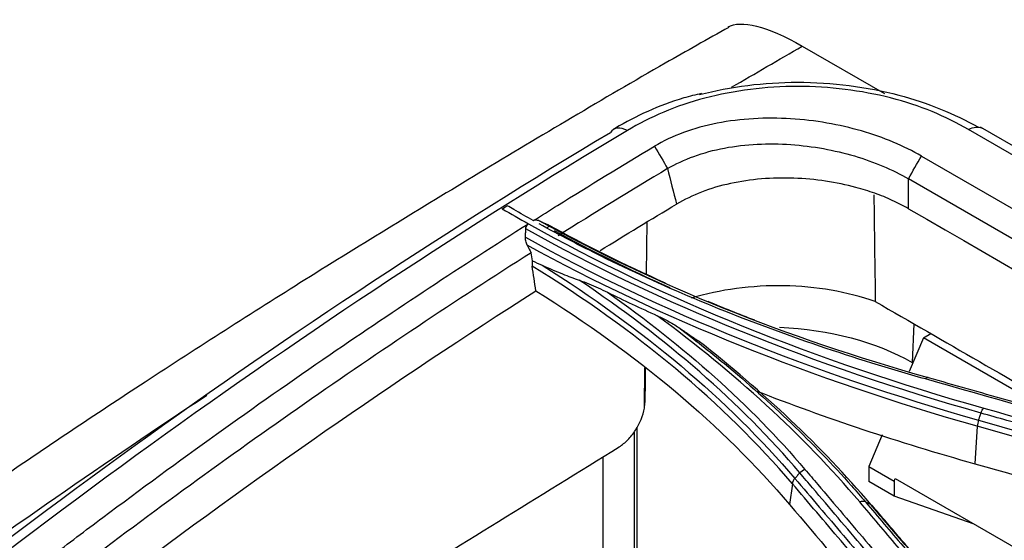
# Model space of a CAD drawing. Units: millimetres. Extents: x 0 to 4075, y 0 to 2906.
# Drawn here: x 1939 to 1993, y 2600 to 2628 of the extents above; entities that cross this region are included whole.
import ezdxf

# ---------------------------------------------------------------- set-up
doc = ezdxf.new("R2010")
doc.units = ezdxf.units.MM
doc.layers.add('LG-Product', color=3, linetype='Continuous')

msp = doc.modelspace()

# ---------------------------------------------------------------- linework, layer by layer
at = {"layer": 'LG-Product', "color": 3, "linetype": 'Continuous'}
for p, q in [((1981.773, 2626.856), (1986.239, 2624.277)), ((2519.024, 2317.36), (1990.809, 2622.325)), ((2519.853, 2317.376), (1991.459, 2622.445)), ((1988.259, 2620.879), (2516.48, 2315.911)), ((2028.047, 2596.258), (1987.543, 2619.643)), ((1973.297, 2614.481), (1973.34, 2617.302)), ((1987.839, 2611.757), (1987.746, 2609.655)), ((1988.356, 2610.986), (1988.758, 2611.226)), ((1988.356, 2610.986), (1987.583, 2609.162)), ((1995.458, 2606.886), (1988.356, 2610.986)), ((1987.746, 2609.655), (1987.785, 2609.633)), ((1973.185, 2607.169), (1973.219, 2609.358)), ((1991.287, 2606.178), (1991.158, 2604.137)), ((1972.636, 2605.878), (1972.636, 2594.316)), ((1972.783, 2606.116), (1972.783, 2594.231)), ((1986.12, 2605.708), (1985.392, 2603.989)), ((1985.392, 2603.989), (1986.768, 2603.194)), ((1985.392, 2603.989), (1985.392, 2603.172)), ((1981.233, 2603.054), (1981.086, 2601.914)), ((1986.768, 2602.377), (1985.392, 2603.172)), ((1986.768, 2603.194), (1986.828, 2603.33)), ((1986.768, 2603.194), (1986.768, 2602.377)), ((1986.828, 2603.33), (1995.208, 2598.492)), ((1991.117, 2600.854), (1986.768, 2602.377))]:
    msp.add_line(p, q, dxfattribs=at)
for points, degree in [([(1977.736, 2627.905), (1978.416, 2628.3), (1979.86, 2627.96), (1981.773, 2626.856)], 3), ([(1977.93, 2624.626), (1979.211, 2625.374), (1980.492, 2626.118), (1981.773, 2626.856)], 3), ([(1988.259, 2620.879), (1987.306, 2621.429), (1985.087, 2622.362), (1981.177, 2623.059), (1977.049, 2622.85), (1974.686, 2621.982), (1973.733, 2621.412)], 3), ([(1972.261, 2622.264), (1971.882, 2622.483), (1971.516, 2622.445), (1971.341, 2622.169)], 3), ([(1990.809, 2622.325), (1991.083, 2622.48), (1991.353, 2622.5), (1991.548, 2622.391)], 3), ([(1973.733, 2621.412), (1973.973, 2621.006), (1974.213, 2620.6), (1974.453, 2620.195)], 3), ([(1974.453, 2620.195), (1975.312, 2620.708), (1977.453, 2621.484), (1981.182, 2621.639), (1984.691, 2620.987), (1986.683, 2620.139), (1987.543, 2619.643)], 3), ([(1987.543, 2619.643), (1987.781, 2620.055), (1988.02, 2620.467), (1988.259, 2620.879)], 3), ([(1974.453, 2620.195), (1972.47, 2619.01), (1970.483, 2617.792), (1968.491, 2616.541)], 3), ([(1974.443, 2620.202), (1974.607, 2619.558), (1974.771, 2618.913), (1974.935, 2618.268)], 3), ([(1987.543, 2618.018), (1987.543, 2618.56), (1987.543, 2619.101), (1987.543, 2619.643)], 3), ([(1985.664, 2618.779), (1985.69, 2616.842), (1985.716, 2614.905), (1985.742, 2612.967)], 3), ([(1965.461, 2618.011), (1965.55, 2618.067), (1965.638, 2618.123), (1965.727, 2618.179)], 3), ([(1965.461, 2618.011), (1965.932, 2617.738), (1966.404, 2617.466), (1966.881, 2617.199)], 3), ([(1970.779, 2615.738), (1972.165, 2616.595), (1973.552, 2617.438), (1974.938, 2618.269)], 3), ([(1987.543, 2618.018), (1998.229, 2611.848), (2008.916, 2605.678), (2019.603, 2599.507)], 3), ([(1991.493, 2606.896), (1982.444, 2609.453), (1974.044, 2612.83), (1966.742, 2616.913)], 3), ([(1966.881, 2617.199), (1974.225, 2613.082), (1982.475, 2609.757), (1991.637, 2607.168)], 3), ([(1967.49, 2617.359), (1973.729, 2613.889), (1980.876, 2611.017), (1988.621, 2608.83)], 3), ([(1967.911, 2616.995), (1967.97, 2617.03), (1968.028, 2617.066), (1968.086, 2617.101)], 3), ([(1974.344, 2613.959), (1972.115, 2614.958), (1969.973, 2616.023), (1967.928, 2617.152)], 3), ([(1966.72, 2616.461), (1974.005, 2612.415), (1982.332, 2609.079), (1991.358, 2606.512)], 3), ([(1968.289, 2616.83), (1970.291, 2615.733), (1972.386, 2614.698), (1974.563, 2613.726)], 3), ([(1991.287, 2606.178), (1982.343, 2608.723), (1974.069, 2612.028), (1966.823, 2616.029)], 3), ([(1966.823, 2616.029), (1966.892, 2615.892), (1966.96, 2615.755), (1967.029, 2615.618)], 3), ([(1967.102, 2615.177), (1967.077, 2615.324), (1967.053, 2615.471), (1967.029, 2615.618)], 3), ([(1981.233, 2603.054), (1977.485, 2607.445), (1972.732, 2611.416), (1967.087, 2614.896)], 3), ([(1967.288, 2613.546), (1967.221, 2613.996), (1967.154, 2614.446), (1967.087, 2614.896)], 3), ([(1967.102, 2615.177), (1967.278, 2615.098), (1967.454, 2615.019), (1967.631, 2614.939)], 3), ([(1967.631, 2614.939), (1973.097, 2611.52), (1977.73, 2607.609), (1981.372, 2603.341)], 3), ([(1981.638, 2603.643), (1978.402, 2607.458), (1974.361, 2610.976), (1969.647, 2614.125)], 3), ([(1944.411, 2597.636), (1951.99, 2603.354), (1959.629, 2608.664), (1967.288, 2613.545)], 3), ([(1967.288, 2613.546), (1972.803, 2610.11), (1977.408, 2606.239), (1981.086, 2601.914)], 3), ([(1971.182, 2613.466), (1975.362, 2610.535), (1978.971, 2607.309), (1981.918, 2603.833)], 3), ([(1971.182, 2613.466), (1972.071, 2613.031), (1972.973, 2612.607), (1973.887, 2612.192)], 3), ([(1979.196, 2611.944), (1978.338, 2612.274), (1977.49, 2612.613), (1976.653, 2612.962)], 3), ([(1985.742, 2612.967), (1989.519, 2610.787), (1993.296, 2608.606), (1997.073, 2606.426)], 3), ([(1984.895, 2602.063), (1981.792, 2605.719), (1978.116, 2609.085), (1973.887, 2612.192)], 3), ([(1980.543, 2611.568), (1983.226, 2611.445), (1985.813, 2610.772), (1987.746, 2609.655)], 3), ([(1985.495, 2601.927), (1982.811, 2605.081), (1979.68, 2608.049), (1976.115, 2610.825)], 3), ([(1988.621, 2608.83), (1988.578, 2608.848), (1988.522, 2608.819), (1988.466, 2608.753)], 3), ([(2009.882, 2602.629), (2002.743, 2604.69), (1995.605, 2606.733), (1988.466, 2608.753)], 3), ([(1979.255, 2608.109), (1983.041, 2606.632), (1987.009, 2605.309), (1991.158, 2604.137)], 3), ([(1973.185, 2607.169), (1973.202, 2607.273), (1973.211, 2607.375), (1973.213, 2607.472)], 3), ([(1991.358, 2606.512), (1991.493, 2606.896)], 1), ([(1991.493, 2606.896), (1991.532, 2607.006), (1991.584, 2607.105), (1991.637, 2607.168)], 3), ([(1991.637, 2607.168), (1998.776, 2605.147), (2005.914, 2603.102), (2013.053, 2601.039)], 3), ([(1991.358, 2606.513), (1991.319, 2606.402), (1991.294, 2606.281), (1991.288, 2606.178)], 3), ([(1970.938, 2595.296), (1970.938, 2598.368), (1970.938, 2601.443), (1970.938, 2604.519)], 3), ([(1981.638, 2603.643), (1981.372, 2603.341)], 1), ([(1981.638, 2603.643), (1981.714, 2603.729), (1981.815, 2603.797), (1981.918, 2603.833)], 3), ([(1981.372, 2603.341), (1981.296, 2603.255), (1981.246, 2603.151), (1981.233, 2603.054)], 3), ([(1985.206, 2602.062), (1985.121, 2602.101), (1985.007, 2602.102), (1984.895, 2602.063)], 3), ([(1985.206, 2602.062), (1985.495, 2601.927)], 1), ([(1985.495, 2601.927), (1985.58, 2601.888), (1985.637, 2601.809), (1985.649, 2601.713)], 3), ([(1996.315, 2589.196), (1990.951, 2595.564), (1985.587, 2601.852)], 2)]:
    msp.add_open_spline(points, degree=degree, dxfattribs=at)
for points, knots in [([(1977.775, 2627.883), (1976.624, 2627.239), (1972.088, 2624.677), (1964.417, 2620.107), (1954.987, 2614.348), (1946.233, 2608.749), (1938.073, 2603.29), (1930.373, 2597.887), (1923.059, 2592.499), (1916.107, 2587.124), (1909.272, 2581.576), (1902.562, 2575.826), (1897.034, 2570.845), (1893.85, 2567.806), (1892.837, 2566.824)], [0, 0, 0, 0, 0.040119, 0.158188, 0.268256, 0.369453, 0.464071, 0.553722, 0.639524, 0.721571, 0.79969, 0.88283, 0.962552, 1, 1, 1, 1]), ([(1990.809, 2622.325), (1989.584, 2623.042), (1988.166, 2623.635), (1984.979, 2624.448), (1983.247, 2624.667), (1979.792, 2624.666), (1978.07, 2624.447), (1974.897, 2623.618), (1973.485, 2623.007), (1972.261, 2622.264)], [0, 0, 0, 0, 0.25, 0.25, 0.5, 0.5, 0.75, 0.75, 1, 1, 1, 1]), ([(1976.19, 2624.228), (1977.882, 2624.668), (1979.695, 2624.896), (1983.396, 2624.897), (1985.288, 2624.651), (1988.592, 2623.781), (1990.067, 2623.161), (1991.312, 2622.472)], [0, 0, 0, 0, 0.336445, 0.336445, 0.685386, 0.685386, 1, 1, 1, 1]), ([(1976.297, 2624.279), (1975.968, 2624.21), (1974.939, 2623.96), (1973.357, 2623.338), (1972.115, 2622.705), (1971.546, 2622.359), (1971.511, 2622.338)], [0, 0, 0, 0, 0.181074, 0.577647, 0.974202, 1, 1, 1, 1]), ([(1972.261, 2622.264), (1963.593, 2617.086), (1954.955, 2611.387), (1937.745, 2598.949), (1929.185, 2592.216), (1912.358, 2577.659), (1904.049, 2569.762), (1887.905, 2553.079), (1879.89, 2544.192), (1871.236, 2537.91)], [0, 0, 0, 0, 0.25, 0.25, 0.5, 0.5, 0.75, 0.75, 1, 1, 1, 1]), ([(1871.052, 2538.001), (1873.181, 2539.56), (1875.296, 2541.311), (1879.435, 2545.024), (1881.457, 2547.008), (1887.502, 2553.119), (1891.464, 2557.4), (1899.445, 2565.738), (1903.508, 2569.796), (1911.72, 2577.635), (1915.87, 2581.405), (1928.41, 2592.274), (1936.931, 2598.968), (1954.076, 2611.338), (1962.726, 2617.029), (1971.341, 2622.169)], [0, 0, 0, 0, 0.0625, 0.0625, 0.125, 0.125, 0.25, 0.25, 0.375, 0.375, 0.5, 0.5, 0.75, 0.75, 1, 1, 1, 1]), ([(1967.149, 2617.367), (1967.588, 2617.644), (1969.78, 2619.02), (1971.975, 2620.36), (1973.733, 2621.412)], [0, 0, 0, 0, 0.200236, 1, 1, 1, 1]), ([(1987.543, 2618.018), (1987.256, 2618.173), (1986.687, 2618.481), (1985.724, 2618.866), (1984.019, 2619.399), (1981.892, 2619.72), (1979.552, 2619.672), (1977.845, 2619.416), (1976.25, 2618.965), (1975.373, 2618.5), (1974.935, 2618.268)], [0, 0, 0, 0, 0.084053, 0.167165, 0.250482, 0.499661, 0.626031, 0.749851, 0.874798, 1, 1, 1, 1]), ([(1967.149, 2617.367), (1966.79, 2617.568), (1966.434, 2617.77), (1965.963, 2618.043), (1965.845, 2618.111), (1965.727, 2618.179)], [0, 0, 0, 0, 0.75006, 0.75006, 1, 1, 1, 1]), ([(1940.935, 2599.093), (1941.868, 2599.806), (1946.913, 2603.623), (1955.572, 2609.828), (1963.283, 2614.922), (1966.881, 2617.198)], [0, 0, 0, 0, 0.108247, 0.584603, 1, 1, 1, 1]), ([(1966.72, 2616.461), (1966.723, 2616.536), (1966.727, 2616.611), (1966.735, 2616.762), (1966.738, 2616.837), (1966.742, 2616.913)], [0, 0, 0, 0, 0.496586, 0.496586, 1, 1, 1, 1]), ([(1966.742, 2616.913), (1966.745, 2616.962), (1966.753, 2617.01), (1966.783, 2617.089), (1966.802, 2617.124), (1966.841, 2617.168), (1966.857, 2617.182), (1966.875, 2617.194)], [0, 0, 0, 0, 0.42667, 0.42667, 0.7901, 0.7901, 1, 1, 1, 1]), ([(1967.153, 2617.37), (1967.184, 2617.388), (1967.219, 2617.4), (1967.291, 2617.41), (1967.329, 2617.408), (1967.408, 2617.393), (1967.45, 2617.378), (1967.49, 2617.359)], [0, 0, 0, 0, 0.323353, 0.323353, 0.644236, 0.644236, 1, 1, 1, 1]), ([(1988.466, 2608.753), (1987.978, 2608.891), (1987.491, 2609.031), (1985.069, 2609.748), (1983.169, 2610.365), (1979.461, 2611.683), (1977.649, 2612.384), (1974.156, 2613.855), (1972.471, 2614.623), (1969.688, 2615.998), (1968.562, 2616.586), (1967.464, 2617.192)], [0, 0, 0, 0, 0.063596, 0.063596, 0.318314, 0.318314, 0.573015, 0.573015, 0.823331, 0.823331, 1, 1, 1, 1]), ([(1967.49, 2617.359), (1967.563, 2617.324), (1967.637, 2617.289), (1967.783, 2617.22), (1967.856, 2617.186), (1967.928, 2617.152)], [0, 0, 0, 0, 0.505019, 0.505019, 1, 1, 1, 1]), ([(1966.823, 2616.029), (1966.786, 2616.104), (1966.756, 2616.184), (1966.724, 2616.33), (1966.716, 2616.397), (1966.72, 2616.461)], [0, 0, 0, 0, 0.553227, 0.553227, 1, 1, 1, 1]), ([(1967.029, 2615.618), (1962.941, 2613.019), (1958.834, 2610.281), (1950.581, 2604.524), (1946.41, 2601.488), (1942.329, 2598.382)], [0, 0, 0, 0, 0.5, 0.5, 1, 1, 1, 1]), ([(1967.102, 2615.177), (1967.092, 2615.141), (1967.086, 2615.103), (1967.077, 2615.009), (1967.079, 2614.951), (1967.087, 2614.896)], [0, 0, 0, 0, 0.39337, 0.39337, 1, 1, 1, 1]), ([(1967.631, 2614.939), (1967.998, 2614.773), (1968.368, 2614.616), (1969.04, 2614.348), (1969.343, 2614.233), (1969.647, 2614.125)], [0, 0, 0, 0, 0.552631, 0.552631, 1, 1, 1, 1]), ([(1969.647, 2614.125), (1969.819, 2614.063), (1969.991, 2613.996), (1970.502, 2613.785), (1970.842, 2613.632), (1971.182, 2613.466)], [0, 0, 0, 0, 0.338303, 0.338303, 1, 1, 1, 1]), ([(1985.742, 2612.967), (1984.233, 2613.492), (1982.514, 2613.788), (1979.046, 2613.854), (1977.298, 2613.618), (1975.736, 2613.147)], [0, 0, 0, 0, 0.5, 0.5, 1, 1, 1, 1]), ([(1973.887, 2612.192), (1974.078, 2612.105), (1974.269, 2612.011), (1974.662, 2611.799), (1974.866, 2611.679), (1975.065, 2611.544)], [0, 0, 0, 0, 0.48213, 0.48213, 1, 1, 1, 1]), ([(1975.065, 2611.544), (1975.911, 2610.902), (1976.735, 2610.25), (1978.809, 2608.531), (1980.024, 2607.447), (1982.329, 2605.23), (1983.421, 2604.094), (1984.705, 2602.645), (1984.957, 2602.354), (1985.206, 2602.062), (1985.206, 2602.062), (1985.206, 2602.062)], [0, 0, 0, 0, 0.218371, 0.218371, 0.565791, 0.565791, 0.913226, 0.913226, 0.999997, 0.999997, 1, 1, 1, 1]), ([(1975.065, 2611.544), (1975.239, 2611.425), (1975.414, 2611.306), (1975.764, 2611.067), (1975.939, 2610.946), (1976.115, 2610.825)], [0, 0, 0, 0, 0.49857, 0.49857, 1, 1, 1, 1]), ([(1973.241, 2609.339), (1973.236, 2609.005), (1973.231, 2608.672), (1973.221, 2608.05), (1973.217, 2607.761), (1973.213, 2607.472)], [0, 0, 0, 0, 0.535874, 0.535874, 1, 1, 1, 1]), ([(1988.621, 2608.83), (1990.025, 2608.432), (1991.428, 2608.034), (1994.235, 2607.236), (1995.639, 2606.835), (1998.967, 2605.885), (2000.891, 2605.333), (2004.741, 2604.227), (2006.665, 2603.673), (2009.071, 2602.978), (2009.552, 2602.839), (2010.033, 2602.7)], [0, 0, 0, 0, 0.196637, 0.196637, 0.393273, 0.393273, 0.662931, 0.662931, 0.932586, 0.932586, 1, 1, 1, 1]), ([(1949.394, 2607.855), (1938.44, 2600.602), (1927.547, 2592.721), (1912.652, 2580.513), (1908.505, 2576.955), (1900.286, 2569.481), (1896.219, 2565.565), (1888.128, 2557.639), (1884.101, 2553.623), (1877.969, 2547.911), (1875.911, 2546.058), (1871.735, 2542.535), (1869.586, 2540.842), (1867.46, 2539.327)], [0, 0, 0, 0, 0.390732, 0.390732, 0.543049, 0.543049, 0.695366, 0.695366, 0.847683, 0.847683, 0.923841, 0.923841, 1, 1, 1, 1]), ([(1971.824, 2605.066), (1971.982, 2605.164), (1972.142, 2605.294), (1972.438, 2605.596), (1972.579, 2605.772), (1972.823, 2606.147), (1972.929, 2606.35), (1973.094, 2606.759), (1973.154, 2606.971), (1973.185, 2607.169)], [0, 0, 0, 0, 0.248781, 0.248781, 0.49756, 0.49756, 0.746357, 0.746357, 1, 1, 1, 1]), ([(2012.905, 2600.766), (2011.452, 2601.186), (2009.998, 2601.606), (2007.091, 2602.443), (2005.638, 2602.861), (2002.304, 2603.817), (2000.424, 2604.355), (1996.664, 2605.428), (1994.783, 2605.963), (1992.433, 2606.629), (1991.963, 2606.763), (1991.493, 2606.896)], [0, 0, 0, 0, 0.203642, 0.203642, 0.407284, 0.407284, 0.670712, 0.670712, 0.934142, 0.934142, 1, 1, 1, 1]), ([(2012.693, 2600.043), (2011.476, 2600.395), (2010.258, 2600.747), (2007.16, 2601.641), (2005.281, 2602.182), (2002.931, 2602.856), (2002.461, 2602.991), (2000.112, 2603.664), (1998.232, 2604.202), (1994.664, 2605.219), (1992.976, 2605.699), (1991.287, 2606.178)], [0, 0, 0, 0, 0.170656, 0.170656, 0.43409, 0.43409, 0.499949, 0.499949, 0.763384, 0.763384, 1, 1, 1, 1]), ([(1991.358, 2606.512), (1993.046, 2606.034), (1994.734, 2605.554), (1998.302, 2604.538), (2000.182, 2604.001), (2002.532, 2603.328), (2003.002, 2603.193), (2005.352, 2602.519), (2007.232, 2601.978), (2010.33, 2601.085), (2011.548, 2600.733), (2012.766, 2600.381)], [0, 0, 0, 0, 0.236552, 0.236552, 0.500001, 0.500001, 0.565863, 0.565863, 0.829309, 0.829309, 1, 1, 1, 1]), ([(1953.52, 2593.749), (1955.239, 2594.814), (1956.959, 2595.878), (1963.058, 2599.651), (1967.44, 2602.359), (1971.824, 2605.066)], [0, 0, 0, 0, 0.281994, 0.281994, 1, 1, 1, 1]), ([(1991.158, 2604.137), (1994.299, 2603.25), (1997.44, 2602.358), (2002.578, 2600.891), (2004.576, 2600.319), (2008.571, 2599.173), (2010.568, 2598.598), (2012.566, 2598.021)], [0, 0, 0, 0, 0.440155, 0.440155, 0.720077, 0.720077, 1, 1, 1, 1]), ([(1992.483, 2590.827), (1991.717, 2591.738), (1990.951, 2592.647), (1989.418, 2594.464), (1988.652, 2595.371), (1986.96, 2597.372), (1986.035, 2598.465), (1984.183, 2600.648), (1983.258, 2601.738), (1982.101, 2603.099), (1981.869, 2603.371), (1981.638, 2603.643)], [0, 0, 0, 0, 0.211969, 0.211969, 0.423938, 0.423938, 0.679965, 0.679965, 0.935993, 0.935993, 1, 1, 1, 1]), ([(1981.918, 2603.833), (1982.15, 2603.561), (1982.381, 2603.289), (1983.537, 2601.928), (1984.462, 2600.838), (1986.313, 2598.655), (1987.238, 2597.562), (1988.929, 2595.561), (1989.694, 2594.654), (1991.226, 2592.837), (1991.992, 2591.928), (1992.758, 2591.017)], [0, 0, 0, 0, 0.064006, 0.064006, 0.320032, 0.320032, 0.576056, 0.576056, 0.788023, 0.788023, 1, 1, 1, 1]), ([(1992.086, 2590.246), (1991.434, 2591.019), (1990.783, 2591.791), (1989.205, 2593.66), (1988.279, 2594.756), (1987.121, 2596.123), (1986.889, 2596.396), (1985.732, 2597.763), (1984.805, 2598.854), (1982.997, 2600.983), (1982.115, 2602.019), (1981.233, 2603.054)], [0, 0, 0, 0, 0.180128, 0.180128, 0.436164, 0.436164, 0.500173, 0.500173, 0.756208, 0.756208, 1, 1, 1, 1]), ([(1981.372, 2603.341), (1982.254, 2602.305), (1983.136, 2601.267), (1984.945, 2599.138), (1985.871, 2598.046), (1987.028, 2596.679), (1987.26, 2596.405), (1988.417, 2595.037), (1989.343, 2593.941), (1990.92, 2592.073), (1991.571, 2591.301), (1992.221, 2590.528)], [0, 0, 0, 0, 0.243951, 0.243951, 0.5, 0.5, 0.564012, 0.564012, 0.82006, 0.82006, 1, 1, 1, 1]), ([(1981.086, 2601.914), (1982.603, 2600.13), (1984.12, 2598.343), (1986.687, 2595.311), (1987.737, 2594.069), (1989.837, 2591.58), (1990.887, 2590.334), (1991.937, 2589.086)], [0, 0, 0, 0, 0.419351, 0.419351, 0.709675, 0.709675, 1, 1, 1, 1]), ([(1995.734, 2589.247), (1995.484, 2589.544), (1995.234, 2589.841), (1993.984, 2591.327), (1992.983, 2592.513), (1990.983, 2594.883), (1989.982, 2596.066), (1988.301, 2598.052), (1987.62, 2598.855), (1986.257, 2600.46), (1985.576, 2601.262), (1984.895, 2602.063)], [0, 0, 0, 0, 0.0692, 0.0692, 0.346084, 0.346084, 0.622968, 0.622968, 0.811484, 0.811484, 1, 1, 1, 1]), ([(1985.206, 2602.062), (1985.888, 2601.261), (1986.569, 2600.46), (1987.932, 2598.855), (1988.613, 2598.052), (1990.296, 2596.067), (1991.297, 2594.885), (1993.298, 2592.516), (1994.299, 2591.33), (1995.55, 2589.845), (1995.8, 2589.548), (1996.051, 2589.251)], [0, 0, 0, 0, 0.188512, 0.188512, 0.377024, 0.377024, 0.653902, 0.653902, 0.930781, 0.930781, 1, 1, 1, 1]), ([(1996.344, 2589.12), (1995.537, 2590.078), (1994.73, 2591.034), (1992.922, 2593.175), (1991.921, 2594.359), (1990.669, 2595.837), (1990.419, 2596.132), (1989.167, 2597.608), (1988.166, 2598.788), (1986.608, 2600.62), (1986.052, 2601.274), (1985.495, 2601.927)], [0, 0, 0, 0, 0.223098, 0.223098, 0.499999, 0.499999, 0.569224, 0.569224, 0.846125, 0.846125, 1, 1, 1, 1])]:
    msp.add_open_spline(points, degree=3, knots=knots, dxfattribs=at)

doc.saveas('drawing.dxf')
